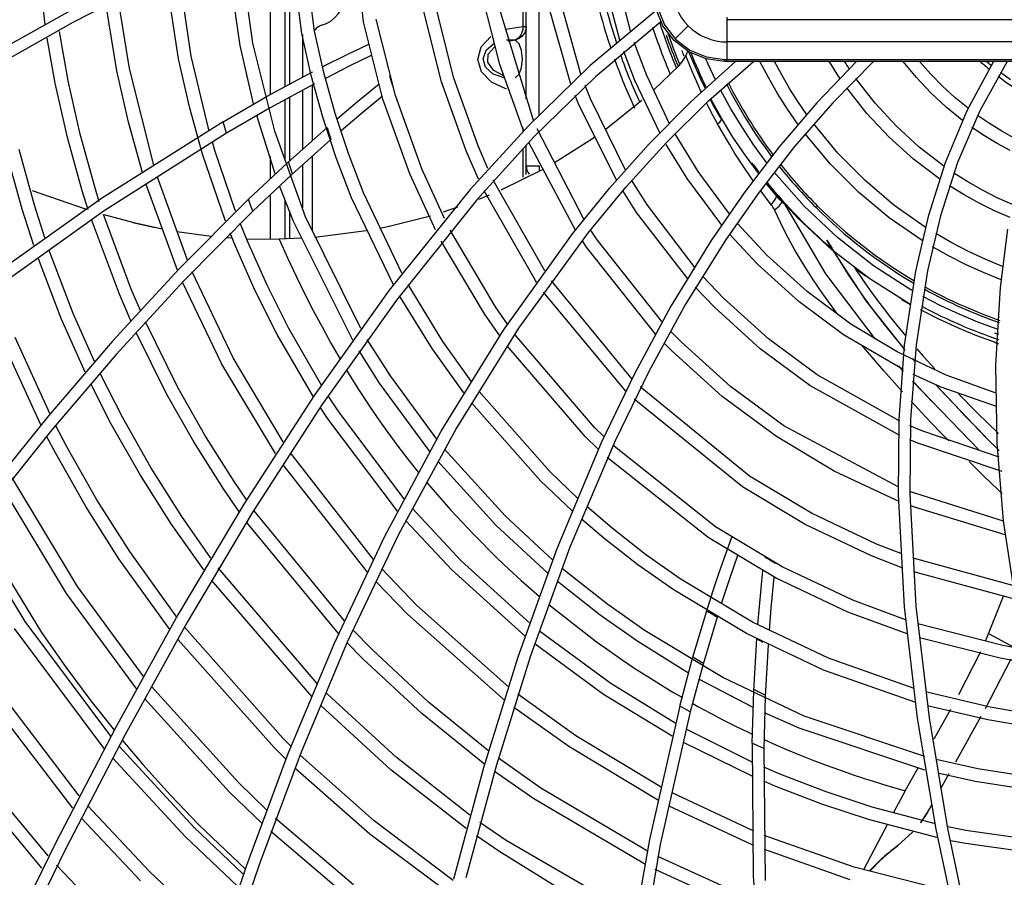
# Model space of a CAD drawing. Units: millimetres. Extents: x -35 to 12084, y -3332 to -654.
# Drawn here: x 1535 to 1611, y -1977 to -1911 of the extents above; entities that cross this region are included whole.
import ezdxf

# ---------------------------------------------------------------- set-up
doc = ezdxf.new("R2010")
doc.units = ezdxf.units.MM
doc.layers.add('1', color=7, linetype='CONTINUOUS', true_color=0xffffff)

msp = doc.modelspace()

# ---------------------------------------------------------------- linework, layer by layer
at = {"layer": '1', "color": 7, "linetype": 'Continuous'}
for p, q in [((1574.237, -1896.624), (1574.237, -1911.095)), ((1574.487, -1916.663), (1574.487, -1896.562)), ((1561.937, -1910.717), (1560.784, -1900.958)), ((1556.237, -1915.53), (1556.237, -1902.753)), ((1558.157, -1911.447), (1557.001, -1902.411)), ((1554.737, -1903.402), (1554.737, -1916.339)), ((1555.885, -1915.725), (1555.885, -1902.913)), ((1557.175, -1911.637), (1556.025, -1902.835)), ((1537.38, -1910.945), (1536.712, -1904.773)), ((1552.415, -1912.565), (1551.314, -1904.852)), ((1553.396, -1912.373), (1552.282, -1904.44)), ((1548.037, -1906.405), (1539.508, -1910.765)), ((1575.488, -1917.927), (1575.488, -1906.238)), ((1547.669, -1913.568), (1546.665, -1907.101)), ((1548.65, -1913.373), (1547.62, -1906.635)), ((1581.715, -1912.153), (1580.378, -1907.059)), ((1582.528, -1911.414), (1581.359, -1906.864)), ((1577.921, -1915.529), (1575.768, -1907.976)), ((1578.7, -1914.751), (1576.749, -1907.781)), ((1575.084, -1918.42), (1572.155, -1908.778)), ((1542.913, -1914.515), (1542.069, -1909.456)), ((1543.893, -1914.32), (1543.007, -1908.921)), ((1572.445, -1914.016), (1571.173, -1908.964)), ((1539.522, -1909.737), (1531.176, -1914.435)), ((1567.94, -1915.353), (1566.554, -1909.836)), ((1568.899, -1915.07), (1567.537, -1909.65)), ((1584.518, -1909.857), (1579.429, -1914.104)), ((1585.028, -1911.03), (1584.479, -1909.706)), ((1584.631, -1909.669), (1585.165, -1910.953)), ((1589.987, -1910.561), (1589.987, -1910.364)), ((1539.508, -1910.765), (1531.166, -1915.485)), ((1563.434, -1916.687), (1561.937, -1910.717)), ((1564.392, -1916.402), (1562.919, -1910.529)), ((1572.875, -1911.301), (1574.237, -1911.095)), ((1574.237, -1911.095), (1574.233, -1911.203)), ((1574.237, -1911.095), (1574.414, -1911.095)), ((1574.414, -1911.095), (1574.487, -1911.095)), ((1574.487, -1911.095), (1574.482, -1911.203)), ((1574.487, -1911.095), (1574.487, -1911.121)), ((1584.862, -1910.727), (1579.824, -1914.96)), ((1585.897, -1912.168), (1585.028, -1911.03)), ((1585.165, -1910.953), (1586.009, -1912.057)), ((1586.981, -1911.036), (1585.985, -1912.033)), ((1656.488, -1910.561), (1589.987, -1910.561)), ((1589.987, -1911.435), (1589.987, -1910.561)), ((1539.137, -1915.266), (1538.469, -1911.468)), ((1557.902, -1914.878), (1557.175, -1911.637)), ((1557.238, -1911.693), (1557.238, -1914.995)), ((1558.874, -1914.641), (1558.157, -1911.447)), ((1570.998, -1912.667), (1571.747, -1911.851)), ((1574.003, -1911.846), (1573.923, -1911.941)), ((1574.104, -1911.886), (1573.938, -1912.002)), ((1574.072, -1911.739), (1574.003, -1911.846)), ((1574.158, -1911.846), (1574.045, -1911.941)), ((1574.133, -1911.616), (1574.072, -1911.739)), ((1574.254, -1911.737), (1574.104, -1911.886)), ((1574.185, -1911.47), (1574.133, -1911.616)), ((1574.257, -1911.739), (1574.158, -1911.846)), ((1574.221, -1911.309), (1574.185, -1911.47)), ((1574.233, -1911.203), (1574.221, -1911.309)), ((1574.393, -1911.521), (1574.254, -1911.737)), ((1574.342, -1911.616), (1574.257, -1911.739)), ((1574.415, -1911.47), (1574.342, -1911.616)), ((1574.464, -1911.309), (1574.415, -1911.47)), ((1574.482, -1911.203), (1574.464, -1911.309)), ((1589.987, -1912.281), (1589.987, -1911.435)), ((1538.156, -1915.462), (1537.538, -1911.989)), ((1553.458, -1917.062), (1552.415, -1912.565)), ((1555.098, -1919.172), (1553.396, -1912.373)), ((1560.662, -1913.237), (1562.332, -1912.438)), ((1571.386, -1912.92), (1571.99, -1912.404)), ((1572.952, -1912.113), (1573.645, -1912.117)), ((1573.646, -1912.133), (1573.09, -1912.234)), ((1573.929, -1912.423), (1573.646, -1912.133)), ((1573.648, -1912.133), (1573.646, -1912.133)), ((1573.647, -1912.133), (1573.646, -1912.133)), ((1573.647, -1912.133), (1573.646, -1912.133)), ((1573.648, -1912.132), (1573.647, -1912.133)), ((1573.649, -1912.132), (1573.647, -1912.133)), ((1573.649, -1912.132), (1573.648, -1912.133)), ((1573.65, -1912.132), (1573.648, -1912.132)), ((1573.795, -1912.076), (1573.649, -1912.132)), ((1573.651, -1912.132), (1573.649, -1912.132)), ((1573.651, -1912.131), (1573.65, -1912.132)), ((1573.657, -1912.129), (1573.651, -1912.131)), ((1573.653, -1912.131), (1573.651, -1912.132)), ((1573.661, -1912.129), (1573.653, -1912.131)), ((1573.663, -1912.126), (1573.657, -1912.129)), ((1573.67, -1912.126), (1573.661, -1912.129)), ((1573.682, -1912.118), (1573.663, -1912.126)), ((1573.697, -1912.118), (1573.67, -1912.126)), ((1573.701, -1912.109), (1573.682, -1912.118)), ((1573.725, -1912.109), (1573.697, -1912.118)), ((1573.771, -1912.068), (1573.701, -1912.109)), ((1573.825, -1912.068), (1573.725, -1912.109)), ((1573.839, -1912.019), (1573.771, -1912.068)), ((1573.938, -1912.002), (1573.795, -1912.076)), ((1573.923, -1912.019), (1573.825, -1912.068)), ((1573.923, -1911.941), (1573.839, -1912.019)), ((1574.045, -1911.941), (1573.923, -1912.019)), ((1574.125, -1912.945), (1573.929, -1912.423)), ((1583.791, -1914.879), (1582.824, -1912.314)), ((1587.035, -1913.038), (1585.897, -1912.168)), ((1586.009, -1912.057), (1587.113, -1912.901)), ((1656.488, -1912.281), (1589.987, -1912.281)), ((1589.987, -1913.623), (1589.987, -1912.281)), ((1550.011, -1919.061), (1548.65, -1913.373)), ((1558.789, -1914.179), (1560.662, -1913.237)), ((1562.537, -1913.336), (1560.881, -1914.132)), ((1570.745, -1913.623), (1570.998, -1912.667)), ((1571.159, -1913.571), (1571.386, -1912.92)), ((1571.535, -1913.235), (1571.493, -1913.85)), ((1572.038, -1912.681), (1571.535, -1913.235)), ((1574.195, -1913.595), (1574.125, -1912.945)), ((1582.868, -1915.262), (1582.011, -1913.021)), ((1586.569, -1913.741), (1586.801, -1913.339)), ((1586.801, -1913.339), (1586.88, -1913.157)), ((1587.053, -1913.971), (1586.801, -1913.339)), ((1586.88, -1913.157), (1586.944, -1912.971)), ((1588.36, -1913.588), (1587.035, -1913.038)), ((1587.331, -1913.752), (1587.039, -1913.044)), ((1587.113, -1912.901), (1588.399, -1913.435)), ((1548.504, -1917.281), (1547.669, -1913.568)), ((1560.881, -1914.132), (1558.991, -1915.087)), ((1571.028, -1914.575), (1570.745, -1913.623)), ((1571.356, -1914.226), (1571.159, -1913.571)), ((1571.493, -1913.85), (1571.921, -1914.422)), ((1574.2, -1918.899), (1572.445, -1914.016)), ((1574.125, -1914.245), (1574.195, -1913.595)), ((1579.429, -1914.104), (1574.655, -1918.739)), ((1586.282, -1914.089), (1584.341, -1915.979)), ((1586.283, -1914.09), (1586.569, -1913.741)), ((1587.311, -1914.6), (1587.053, -1913.971)), ((1587.202, -1916.869), (1590.622, -1913.78)), ((1587.637, -1914.455), (1587.331, -1913.752)), ((1588.52, -1913.98), (1588.348, -1913.588)), ((1589.788, -1913.78), (1588.36, -1913.588)), ((1588.399, -1913.435), (1589.784, -1913.623)), ((1588.696, -1914.369), (1588.52, -1913.98)), ((1588.557, -1916.826), (1592.024, -1913.78)), ((1589.785, -1913.737), (1589.784, -1913.623)), ((1589.784, -1913.623), (1589.886, -1913.623)), ((1589.788, -1913.78), (1589.785, -1913.737)), ((1589.887, -1913.78), (1589.788, -1913.78)), ((1589.886, -1913.623), (1589.987, -1913.623)), ((1589.987, -1913.78), (1589.887, -1913.78)), ((1589.987, -1913.623), (1656.488, -1913.623)), ((1589.987, -1913.737), (1589.987, -1913.623)), ((1589.987, -1913.78), (1589.987, -1913.737)), ((1656.488, -1913.78), (1589.987, -1913.78)), ((1593.168, -1915.032), (1592.514, -1913.78)), ((1594.198, -1914.828), (1593.635, -1913.78)), ((1599.972, -1913.78), (1596.897, -1916.983)), ((1598.067, -1914.106), (1597.868, -1913.78)), ((1598.271, -1914.43), (1598.067, -1914.106)), ((1601.265, -1913.78), (1598.133, -1916.966)), ((1599.132, -1913.921), (1599.043, -1913.78)), ((1599.223, -1914.062), (1599.132, -1913.921)), ((1599.314, -1914.202), (1599.223, -1914.062)), ((1604.582, -1915.021), (1603.554, -1913.78)), ((1605.689, -1914.755), (1604.835, -1913.78)), ((1610.536, -1913.78), (1608.474, -1917.594)), ((1611.595, -1913.78), (1609.477, -1917.589)), ((1610.08, -1913.857), (1609.991, -1913.78)), ((1610.17, -1913.933), (1610.08, -1913.857)), ((1610.26, -1914.01), (1610.17, -1913.933)), ((1610.351, -1914.085), (1610.26, -1914.01)), ((1543.8, -1918.462), (1542.913, -1914.515)), ((1545.754, -1921.792), (1543.893, -1914.32)), ((1554.504, -1916.472), (1557.937, -1914.617)), ((1558.789, -1918.084), (1557.902, -1914.878)), ((1557.987, -1914.634), (1557.987, -1914.592)), ((1559.747, -1917.798), (1558.874, -1914.641)), ((1563.946, -1914.864), (1564.078, -1915.333)), ((1571.803, -1915.379), (1571.028, -1914.575)), ((1571.936, -1914.755), (1571.356, -1914.226)), ((1571.921, -1914.422), (1572.745, -1914.855)), ((1572.784, -1915.053), (1571.936, -1914.755)), ((1573.646, -1915.057), (1573.929, -1914.766)), ((1573.929, -1914.766), (1574.125, -1914.245)), ((1585.54, -1918.583), (1583.791, -1914.879)), ((1587.62, -1915.313), (1587.311, -1914.6)), ((1587.957, -1915.152), (1587.637, -1914.455)), ((1588.876, -1914.757), (1588.696, -1914.369)), ((1589.061, -1915.143), (1588.876, -1914.757)), ((1594.802, -1915.859), (1594.198, -1914.828)), ((1598.478, -1914.751), (1598.271, -1914.43)), ((1598.689, -1915.069), (1598.478, -1914.751)), ((1599.406, -1914.341), (1599.314, -1914.202)), ((1606.596, -1915.684), (1605.689, -1914.755)), ((1611.838, -1915.205), (1611.063, -1914.648)), ((1539.096, -1919.642), (1538.156, -1915.462)), ((1540.066, -1919.399), (1539.137, -1915.266)), ((1558.161, -1915.516), (1554.744, -1917.37)), ((1557.987, -1919.878), (1557.987, -1915.61)), ((1561.469, -1916.875), (1563.142, -1915.51)), ((1564.078, -1915.333), (1564.213, -1915.802)), ((1569.847, -1920.673), (1567.94, -1915.353)), ((1570.773, -1920.295), (1568.899, -1915.07)), ((1572.954, -1915.912), (1571.803, -1915.379)), ((1579.824, -1914.96), (1575.105, -1919.568)), ((1579.45, -1916.679), (1579.036, -1915.646)), ((1584.816, -1919.348), (1582.868, -1915.262)), ((1587.942, -1916.019), (1587.62, -1915.313)), ((1588.291, -1915.844), (1587.957, -1915.152)), ((1593.877, -1916.263), (1593.168, -1915.032)), ((1601.396, -1916.993), (1599.924, -1915.096)), ((1605.688, -1916.194), (1604.582, -1915.021)), ((1607.556, -1916.566), (1606.596, -1915.684)), ((1557.238, -1916.006), (1557.238, -1920.54)), ((1566.423, -1922.075), (1564.392, -1916.402)), ((1578.526, -1917.061), (1578.266, -1916.422)), ((1588.005, -1916.154), (1587.942, -1916.019)), ((1590.274, -1917.435), (1589.48, -1915.977)), ((1594.638, -1917.466), (1593.877, -1916.263)), ((1595.444, -1916.871), (1594.802, -1915.859)), ((1600.766, -1917.796), (1599.214, -1915.822)), ((1606.874, -1917.298), (1605.688, -1916.194)), ((1551.101, -1918.43), (1554.504, -1916.472)), ((1555.885, -1921.432), (1555.885, -1916.748)), ((1556.237, -1921.436), (1556.237, -1916.553)), ((1559.925, -1918.179), (1561.469, -1916.875)), ((1563.406, -1916.454), (1561.75, -1917.813)), ((1565.498, -1922.455), (1563.434, -1916.687)), ((1581.479, -1922.998), (1578.526, -1917.061)), ((1582.147, -1922.158), (1579.45, -1916.679)), ((1583.413, -1916.803), (1580.658, -1918.997)), ((1583.975, -1920.135), (1587.202, -1916.869)), ((1585.278, -1920.068), (1588.557, -1916.826)), ((1588.578, -1917.326), (1588.403, -1916.979)), ((1588.675, -1916.721), (1588.837, -1917.025)), ((1589.543, -1918.169), (1588.717, -1916.677)), ((1588.837, -1917.025), (1589.193, -1917.664)), ((1596.897, -1916.983), (1594.007, -1920.365)), ((1598.133, -1916.966), (1595.185, -1920.343)), ((1596.119, -1917.855), (1595.444, -1916.871)), ((1603.018, -1918.757), (1601.396, -1916.993)), ((1608.568, -1917.398), (1607.556, -1916.566)), ((1549.518, -1920.938), (1548.504, -1917.281)), ((1554.744, -1917.37), (1551.355, -1919.325)), ((1555.116, -1922.449), (1553.703, -1917.962)), ((1560.769, -1920.89), (1559.747, -1917.798)), ((1561.75, -1917.813), (1560.204, -1919.125)), ((1588.913, -1917.968), (1588.578, -1917.326)), ((1589.193, -1917.664), (1589.555, -1918.298)), ((1591.136, -1918.864), (1590.274, -1917.435)), ((1595.446, -1918.632), (1594.638, -1917.466)), ((1602.477, -1919.629), (1600.766, -1917.796)), ((1608.474, -1917.594), (1606.802, -1921.596)), ((1608.134, -1918.326), (1606.874, -1917.298)), ((1609.477, -1917.589), (1607.768, -1921.577)), ((1610.222, -1918.575), (1609.303, -1917.947)), ((1551.101, -1918.43), (1541.723, -1924.364)), ((1544.878, -1922.349), (1543.8, -1918.462)), ((1551.227, -1918.878), (1551.101, -1918.43)), ((1559.826, -1921.224), (1558.789, -1918.084)), ((1589.254, -1918.607), (1588.913, -1917.968)), ((1589.254, -1918.607), (1589.416, -1918.455)), ((1589.701, -1919.395), (1589.254, -1918.607)), ((1589.416, -1918.455), (1589.555, -1918.298)), ((1590.438, -1919.629), (1589.543, -1918.169)), ((1598.536, -1920.862), (1596.664, -1918.599)), ((1611.165, -1919.157), (1610.222, -1918.575)), ((1541.194, -1923.468), (1540.066, -1919.399)), ((1551.355, -1919.325), (1541.924, -1925.313)), ((1551.355, -1919.325), (1551.227, -1918.878)), ((1557.451, -1925.763), (1555.098, -1919.172)), ((1556.06, -1921.594), (1559.122, -1918.867)), ((1559.122, -1918.867), (1559.204, -1919.128)), ((1559.204, -1919.128), (1559.286, -1919.388)), ((1559.286, -1919.388), (1559.353, -1919.595)), ((1574.655, -1918.739), (1570.173, -1923.66)), ((1574.3, -1919.139), (1574.2, -1918.899)), ((1574.237, -1918.878), (1574.237, -1919.231)), ((1578.942, -1925.957), (1575.325, -1918.994)), ((1587.743, -1922.267), (1585.995, -1919.416)), ((1590.157, -1920.175), (1589.701, -1919.395)), ((1592.058, -1920.252), (1591.136, -1918.864)), ((1597.96, -1921.715), (1595.997, -1919.373)), ((1604.794, -1920.387), (1603.018, -1918.757)), ((1609.832, -1919.513), (1608.876, -1918.871)), ((1612.134, -1919.694), (1611.165, -1919.157)), ((1540.237, -1923.759), (1539.096, -1919.642)), ((1550.475, -1920.647), (1550.278, -1919.989)), ((1559.42, -1919.801), (1556.381, -1922.521)), ((1559.353, -1919.595), (1559.42, -1919.801)), ((1575.105, -1919.568), (1570.667, -1924.466)), ((1574.487, -1921.845), (1574.487, -1920.241)), ((1578.285, -1926.794), (1574.682, -1920.023)), ((1579.591, -1919.755), (1576.674, -1921.597)), ((1579.739, -1919.652), (1579.591, -1919.755)), ((1580.934, -1923.543), (1583.975, -1920.135)), ((1582.193, -1923.458), (1585.278, -1920.068)), ((1586.912, -1922.823), (1585.28, -1920.183)), ((1590.591, -1920.883), (1590.157, -1920.175)), ((1591.394, -1921.046), (1590.438, -1919.629)), ((1604.351, -1921.321), (1602.477, -1919.629)), ((1610.814, -1920.109), (1609.832, -1919.513)), ((1611.822, -1920.659), (1610.814, -1920.109)), ((1535.597, -1925.17), (1534.392, -1920.823)), ((1536.554, -1924.879), (1535.362, -1920.579)), ((1551.295, -1926.116), (1549.518, -1920.938)), ((1552.07, -1925.341), (1550.475, -1920.647)), ((1561.937, -1923.918), (1560.769, -1920.89)), ((1570.808, -1922.86), (1569.847, -1920.673)), ((1571.529, -1922.034), (1570.773, -1920.295)), ((1574.237, -1920.503), (1574.237, -1922.722)), ((1591.04, -1921.581), (1590.591, -1920.883)), ((1594.007, -1920.365), (1591.29, -1923.918)), ((1593.035, -1921.591), (1592.058, -1920.252)), ((1595.185, -1920.343), (1592.444, -1923.863)), ((1600.601, -1922.952), (1598.536, -1920.862)), ((1606.705, -1921.867), (1604.794, -1920.387)), ((1553.052, -1924.416), (1556.06, -1921.594)), ((1554.737, -1921.125), (1554.737, -1922.83)), ((1556.445, -1922.462), (1556.146, -1921.516)), ((1557.238, -1921.75), (1557.238, -1925.086)), ((1557.987, -1926.868), (1557.987, -1921.083)), ((1561.012, -1924.298), (1559.826, -1921.224)), ((1591.995, -1922.982), (1591.04, -1921.581)), ((1592.405, -1922.412), (1591.394, -1921.046)), ((1600.126, -1923.875), (1597.96, -1921.715)), ((1606.365, -1922.85), (1604.351, -1921.321)), ((1606.802, -1921.596), (1605.49, -1925.745)), ((1607.768, -1921.577), (1606.436, -1925.696)), ((1544.885, -1922.372), (1544.878, -1922.349)), ((1556.381, -1922.521), (1553.395, -1925.335)), ((1567.483, -1926.773), (1565.498, -1922.455)), ((1568.17, -1925.911), (1566.423, -1922.075)), ((1575.718, -1922.134), (1572.53, -1923.709)), ((1574.487, -1921.845), (1574.78, -1921.845)), ((1574.487, -1922.02), (1574.487, -1921.845)), ((1574.487, -1922.51), (1574.487, -1922.02)), ((1574.78, -1921.845), (1575.488, -1921.845)), ((1575.488, -1921.845), (1575.488, -1922.061)), ((1575.488, -1922.061), (1575.488, -1922.267)), ((1590.147, -1925.517), (1587.743, -1922.267)), ((1595.927, -1924.953), (1593.608, -1922.322)), ((1608.563, -1923.078), (1607.473, -1922.393)), ((1547.579, -1929.889), (1545.166, -1923.277)), ((1548.343, -1929.118), (1546.036, -1922.71)), ((1575.91, -1929.936), (1571.948, -1922.935)), ((1583.837, -1924.88), (1582.623, -1922.967)), ((1589.586, -1926.41), (1586.912, -1922.823)), ((1595.404, -1925.849), (1592.983, -1923.14)), ((1593, -1923.233), (1593.814, -1924.198)), ((1602.858, -1924.865), (1600.601, -1922.952)), ((1609.68, -1923.712), (1608.563, -1923.078)), ((1536.368, -1923.732), (1540.535, -1925.182)), ((1540.698, -1925.228), (1540.237, -1923.759)), ((1541.549, -1924.609), (1541.194, -1923.468)), ((1556.527, -1926.143), (1555.449, -1923.379)), ((1564.894, -1930.129), (1561.937, -1923.918)), ((1570.173, -1923.66), (1563.915, -1931.431)), ((1575.204, -1930.681), (1571.232, -1923.753)), ((1578.059, -1927.081), (1580.934, -1923.543)), ((1579.281, -1926.981), (1582.193, -1923.458)), ((1583.005, -1925.436), (1581.959, -1923.8)), ((1591.29, -1923.918), (1588.751, -1927.608)), ((1592.444, -1923.863), (1589.899, -1927.502)), ((1593.391, -1924.835), (1592.573, -1923.77)), ((1602.493, -1925.845), (1600.126, -1923.875)), ((1608.265, -1924.063), (1607.14, -1923.37)), ((1610.826, -1924.296), (1609.68, -1923.712)), ((1541.723, -1924.364), (1532.678, -1930.783)), ((1553.052, -1924.416), (1547.703, -1929.783)), ((1553.223, -1924.876), (1553.052, -1924.416)), ((1554.737, -1924.07), (1554.737, -1927.469)), ((1555.885, -1927.457), (1555.885, -1924.479)), ((1564.241, -1931.018), (1561.012, -1924.298)), ((1570.667, -1924.466), (1564.468, -1932.191)), ((1571.623, -1924.1), (1570.812, -1924.429)), ((1593.391, -1924.835), (1593.636, -1924.519)), ((1593.636, -1924.519), (1593.814, -1924.198)), ((1593.814, -1924.198), (1593.883, -1924.276)), ((1593.883, -1924.276), (1593.952, -1924.352)), ((1593.952, -1924.352), (1594.015, -1924.42)), ((1593.997, -1924.935), (1594.242, -1924.645)), ((1594.015, -1924.42), (1594.077, -1924.484)), ((1594.077, -1924.484), (1594.161, -1924.567)), ((1594.161, -1924.567), (1594.242, -1924.645)), ((1594.242, -1924.645), (1594.306, -1924.698)), ((1594.306, -1924.698), (1594.368, -1924.749)), ((1594.368, -1924.749), (1594.407, -1924.781)), ((1597.6, -1930.167), (1594.392, -1924.691)), ((1594.407, -1924.781), (1594.443, -1924.81)), ((1609.417, -1924.705), (1608.265, -1924.063)), ((1610.599, -1925.296), (1609.417, -1924.705)), ((1612, -1924.83), (1610.826, -1924.296)), ((1541.924, -1925.313), (1532.832, -1931.792)), ((1536.498, -1927.973), (1535.597, -1925.17)), ((1537.357, -1927.391), (1536.554, -1924.879)), ((1553.395, -1925.335), (1548.021, -1930.755)), ((1553.395, -1925.335), (1553.223, -1924.876)), ((1556.237, -1927.435), (1556.237, -1925.307)), ((1569.18, -1925.037), (1568.079, -1925.406)), ((1586.953, -1930.562), (1583.005, -1925.436)), ((1587.532, -1929.705), (1583.837, -1924.88)), ((1593.458, -1924.928), (1593.391, -1924.835)), ((1593.522, -1925.023), (1593.458, -1924.928)), ((1593.578, -1925.124), (1593.522, -1925.023)), ((1593.63, -1925.228), (1593.578, -1925.124)), ((1593.63, -1925.228), (1593.997, -1924.935)), ((1594.095, -1926.2), (1593.63, -1925.228)), ((1594.443, -1924.81), (1594.502, -1924.856)), ((1598.49, -1927.367), (1595.927, -1924.953)), ((1596.842, -1925.056), (1596.962, -1924.935)), ((1605.273, -1926.568), (1602.858, -1924.865)), ((1611.809, -1925.834), (1610.599, -1925.296)), ((1543.099, -1931.746), (1540.942, -1925.971)), ((1544.022, -1931.363), (1541.869, -1925.591)), ((1541.895, -1925.589), (1544.111, -1926.185)), ((1544.111, -1926.185), (1546.405, -1926.695)), ((1544.146, -1926.195), (1545.851, -1926.581)), ((1552.983, -1927.649), (1552.425, -1926.264)), ((1561.098, -1935.293), (1556.527, -1926.143)), ((1561.73, -1934.395), (1557.451, -1925.763)), ((1567.097, -1925.708), (1563.802, -1926.541)), ((1593.041, -1928.72), (1590.778, -1926.273)), ((1594.576, -1927.159), (1594.095, -1926.2)), ((1598.08, -1928.33), (1595.404, -1925.849)), ((1605.022, -1927.593), (1602.493, -1925.845)), ((1605.49, -1925.745), (1604.511, -1929.969)), ((1606.436, -1925.696), (1605.436, -1929.932)), ((1547.54, -1926.9), (1550.186, -1927.259)), ((1552.059, -1928.032), (1551.657, -1927.041)), ((1562.135, -1926.861), (1558.173, -1927.357)), ((1563.802, -1926.541), (1563.177, -1926.669)), ((1572.113, -1932.714), (1568.62, -1926.799)), ((1572.737, -1934.502), (1578.059, -1927.081)), ((1573.905, -1934.372), (1579.281, -1926.981)), ((1579.968, -1927.549), (1579.457, -1926.772)), ((1607.321, -1927.78), (1606.076, -1927.067)), ((1611.062, -1931.215), (1611.653, -1926.726)), ((1551.372, -1927.367), (1551.817, -1927.399)), ((1552.906, -1927.457), (1555.431, -1927.488)), ((1554.489, -1931.046), (1552.983, -1927.649)), ((1557.12, -1927.428), (1555.431, -1927.488)), ((1555.431, -1927.488), (1556.078, -1928.926)), ((1571.278, -1933.264), (1567.937, -1927.65)), ((1579.132, -1928.098), (1578.821, -1927.629)), ((1584.943, -1933.856), (1579.968, -1927.549)), ((1588.751, -1927.608), (1585.648, -1932.672)), ((1589.899, -1927.502), (1586.778, -1932.518)), ((1592.334, -1929.427), (1590.193, -1927.127)), ((1595.195, -1928.293), (1594.576, -1927.159)), ((1597.679, -1927.571), (1598.091, -1928.212)), ((1597.867, -1927.903), (1597.679, -1927.572)), ((1601.279, -1929.542), (1598.49, -1927.367)), ((1608.597, -1928.439), (1607.321, -1927.78)), ((1539.542, -1933.22), (1537.693, -1928.372)), ((1553.585, -1931.473), (1552.059, -1928.032)), ((1584.492, -1934.84), (1579.132, -1928.098)), ((1595.85, -1929.397), (1595.195, -1928.293)), ((1598.058, -1928.233), (1597.867, -1927.903)), ((1598.058, -1928.233), (1598.06, -1928.234)), ((1598.06, -1928.234), (1598.062, -1928.236)), ((1598.062, -1928.236), (1598.065, -1928.237)), ((1598.065, -1928.237), (1598.067, -1928.239)), ((1598.067, -1928.238), (1600.693, -1932.24)), ((1600.986, -1930.559), (1598.08, -1928.33)), ((1599.313, -1930.19), (1598.161, -1928.319)), ((1607.108, -1928.801), (1605.831, -1928.085)), ((1609.904, -1929.044), (1608.597, -1928.439)), ((1538.618, -1933.603), (1536.853, -1928.998)), ((1556.078, -1928.926), (1556.738, -1930.336)), ((1596.154, -1931.54), (1593.041, -1928.72)), ((1608.416, -1929.462), (1607.108, -1928.801)), ((1611.24, -1929.593), (1609.904, -1929.044)), ((1547.703, -1929.783), (1542.564, -1935.365)), ((1547.588, -1929.911), (1547.579, -1929.889)), ((1551.886, -1936.659), (1548.719, -1930.023)), ((1595.519, -1932.313), (1592.334, -1929.427)), ((1596.594, -1930.57), (1595.85, -1929.397)), ((1599.835, -1929.728), (1600.653, -1930.327)), ((1599.836, -1929.727), (1600.42, -1930.595)), ((1604.243, -1931.442), (1601.279, -1929.542)), ((1604.511, -1929.969), (1603.655, -1935.659)), ((1605.436, -1929.932), (1604.559, -1935.654)), ((1609.754, -1930.068), (1608.416, -1929.462)), ((1611.123, -1930.619), (1609.754, -1930.068)), ((1548.021, -1930.755), (1542.858, -1936.391)), ((1551.005, -1937.13), (1547.967, -1930.81)), ((1556.738, -1930.336), (1557.39, -1931.674)), ((1575.287, -1930.803), (1575.204, -1930.681)), ((1582.668, -1938.283), (1576.435, -1930.713)), ((1589.718, -1932.043), (1588.117, -1930.363)), ((1597.367, -1931.709), (1596.594, -1930.57)), ((1601.417, -1935.17), (1597.6, -1930.167)), ((1600.553, -1932.001), (1599.313, -1930.19)), ((1600.42, -1930.595), (1601.016, -1931.453)), ((1604.073, -1932.496), (1600.986, -1930.559)), ((1544.719, -1932.996), (1544.022, -1931.363)), ((1555.282, -1934.845), (1553.585, -1931.473)), ((1556.164, -1934.373), (1554.489, -1931.046)), ((1563.915, -1931.431), (1558.12, -1939.559)), ((1568.061, -1935.38), (1565.369, -1930.989)), ((1582.183, -1939.216), (1575.823, -1931.586)), ((1589.01, -1932.751), (1587.526, -1931.198)), ((1599.529, -1934.043), (1596.154, -1931.54)), ((1601.016, -1931.453), (1601.51, -1932.133)), ((1610.716, -1937.218), (1611.062, -1931.215)), ((1543.982, -1933.802), (1543.099, -1931.746)), ((1557.39, -1931.674), (1558.054, -1932.984)), ((1564.468, -1932.191), (1558.727, -1940.268)), ((1567.226, -1935.929), (1564.719, -1931.871)), ((1593.172, -1935.173), (1589.718, -1932.043)), ((1598.974, -1934.875), (1595.519, -1932.313)), ((1597.903, -1932.459), (1597.367, -1931.709)), ((1601.342, -1933.062), (1600.553, -1932.001)), ((1600.693, -1932.24), (1603.646, -1935.967)), ((1601.51, -1932.133), (1602.016, -1932.801)), ((1603.434, -1932.138), (1604.101, -1932.524)), ((1606.466, -1932.628), (1605.077, -1931.91)), ((1558.054, -1932.984), (1558.732, -1934.266)), ((1573.03, -1934.047), (1572.113, -1932.714)), ((1585.648, -1932.672), (1582.836, -1937.875)), ((1586.778, -1932.518), (1583.935, -1937.704)), ((1592.538, -1935.946), (1589.01, -1932.751)), ((1598.449, -1933.195), (1597.903, -1932.459)), ((1602.143, -1934.104), (1601.342, -1933.062)), ((1602.016, -1932.801), (1602.514, -1933.438)), ((1606.33, -1933.674), (1604.913, -1932.957)), ((1607.885, -1933.29), (1606.466, -1932.628)), ((1540.463, -1937.759), (1538.618, -1933.603)), ((1541.182, -1936.938), (1539.542, -1933.22)), ((1547.609, -1938.945), (1545.111, -1933.877)), ((1572.452, -1934.96), (1571.278, -1933.264)), ((1598.502, -1933.265), (1598.449, -1933.195)), ((1602.514, -1933.438), (1603.017, -1934.069)), ((1607.778, -1934.335), (1606.33, -1933.674)), ((1609.336, -1933.896), (1607.885, -1933.29)), ((1610.819, -1934.443), (1609.336, -1933.896)), ((1558.725, -1938.801), (1556.164, -1934.373)), ((1558.732, -1934.266), (1559.421, -1935.52)), ((1567.929, -1942.313), (1572.737, -1934.502)), ((1569.052, -1942.166), (1573.905, -1934.372)), ((1586.439, -1935.412), (1585.626, -1934.582)), ((1603.109, -1936.189), (1599.529, -1934.043)), ((1602.886, -1935.024), (1602.143, -1934.104)), ((1603.017, -1934.069), (1603.78, -1934.98)), ((1609.259, -1934.939), (1607.778, -1934.335)), ((1537.751, -1940.988), (1535.062, -1935.077)), ((1542.564, -1935.365), (1537.628, -1941.115)), ((1546.727, -1939.416), (1544.383, -1934.69)), ((1558.108, -1939.698), (1555.282, -1934.845)), ((1564.011, -1938.048), (1562.228, -1935.236)), ((1570.247, -1938.459), (1568.061, -1935.38)), ((1579.744, -1942.011), (1573.601, -1934.842)), ((1590.247, -1938.853), (1586.439, -1935.412)), ((1596.92, -1937.952), (1593.172, -1935.173)), ((1603.578, -1937.558), (1598.974, -1934.875)), ((1603.638, -1935.928), (1602.886, -1935.024)), ((1610.77, -1935.483), (1609.259, -1934.939)), ((1537.049, -1941.821), (1534.138, -1935.46)), ((1559.421, -1935.52), (1560.123, -1936.745)), ((1563.177, -1938.599), (1561.586, -1936.107)), ((1569.676, -1939.361), (1567.226, -1935.929)), ((1579.034, -1942.714), (1573.006, -1935.719)), ((1585.725, -1936.112), (1585.157, -1935.537)), ((1589.605, -1939.619), (1585.725, -1936.112)), ((1596.364, -1938.784), (1592.538, -1935.946)), ((1602.08, -1937.661), (1600.384, -1935.662)), ((1606.888, -1937.976), (1603.109, -1936.189)), ((1603.655, -1935.659), (1603.233, -1941.407)), ((1603.646, -1935.967), (1603.723, -1936.058)), ((1604.559, -1935.654), (1604.133, -1941.393)), ((1604.615, -1935.947), (1605.114, -1936.508)), ((1610.647, -1935.462), (1610.931, -1935.558)), ((1542.858, -1936.391), (1537.901, -1942.197)), ((1555.747, -1943.137), (1551.886, -1936.659)), ((1604.496, -1936.922), (1604.3, -1936.697)), ((1605.114, -1936.508), (1606.021, -1937.503)), ((1555.141, -1944.032), (1551.005, -1937.13)), ((1560.597, -1937.544), (1560.835, -1937.936)), ((1583.935, -1937.704), (1581.34, -1943.039)), ((1603.516, -1939.267), (1602.08, -1937.661)), ((1603.603, -1937.691), (1603.226, -1937.267)), ((1610.818, -1943.221), (1610.716, -1937.218)), ((1543.331, -1941.231), (1541.615, -1937.851)), ((1560.835, -1937.936), (1561.559, -1939.097)), ((1567.581, -1942.934), (1564.011, -1938.048)), ((1582.836, -1937.875), (1580.277, -1943.198)), ((1603.317, -1941.541), (1596.92, -1937.952)), ((1609.429, -1943.778), (1604.292, -1938.455)), ((1606.505, -1938.9), (1604.326, -1937.926)), ((1610.674, -1939.339), (1606.888, -1937.976)), ((1542.449, -1941.702), (1540.89, -1938.648)), ((1549.692, -1942.621), (1547.609, -1938.945)), ((1561.559, -1939.097), (1562.294, -1940.228)), ((1567.05, -1943.869), (1563.177, -1938.599)), ((1591.721, -1945.784), (1583.265, -1938.883)), ((1594.359, -1941.894), (1590.247, -1938.853)), ((1603.297, -1942.632), (1596.364, -1938.784)), ((1604.443, -1938.573), (1605.761, -1939.99)), ((1606.072, -1938.713), (1609.949, -1942.782)), ((1606.74, -1939.419), (1606.104, -1938.729)), ((1610.767, -1940.412), (1606.505, -1938.9)), ((1548.834, -1943.135), (1546.727, -1939.416)), ((1558.12, -1939.559), (1552.706, -1947.926)), ((1560.021, -1940.807), (1559.211, -1939.569)), ((1576.301, -1945.427), (1570.845, -1939.241)), ((1591.16, -1946.612), (1582.818, -1939.847)), ((1593.797, -1942.721), (1589.605, -1939.619)), ((1604.734, -1940.594), (1604.172, -1939.989)), ((1607.539, -1940.274), (1606.74, -1939.419)), ((1607.835, -1939.418), (1609.283, -1940.889)), ((1558.727, -1940.268), (1553.352, -1948.594)), ((1559.19, -1941.362), (1558.596, -1940.461)), ((1562.294, -1940.228), (1563.042, -1941.33)), ((1575.592, -1946.131), (1570.283, -1940.146)), ((1605.296, -1941.195), (1604.734, -1940.594)), ((1608.335, -1941.113), (1607.539, -1940.274)), ((1537.628, -1941.115), (1532.875, -1947.013)), ((1545.532, -1945.115), (1543.331, -1941.231)), ((1564.568, -1948.476), (1559.19, -1941.362)), ((1565.065, -1947.516), (1560.021, -1940.807)), ((1563.042, -1941.33), (1563.802, -1942.404)), ((1603.233, -1941.407), (1603.177, -1947.189)), ((1604.133, -1941.393), (1604.077, -1947.146)), ((1605.858, -1941.789), (1605.296, -1941.195)), ((1609.143, -1941.951), (1608.335, -1941.113)), ((1609.283, -1940.889), (1610.911, -1942.486)), ((1537.901, -1942.197), (1533.128, -1948.151)), ((1539.054, -1943.517), (1538.183, -1941.848)), ((1544.674, -1945.629), (1542.449, -1941.702)), ((1564.665, -1950.261), (1569.052, -1942.166)), ((1580.448, -1942.703), (1579.744, -1942.011)), ((1603.234, -1946.636), (1594.359, -1941.894)), ((1605.088, -1942.318), (1604.07, -1941.882)), ((1606.421, -1942.375), (1605.858, -1941.789)), ((1609.948, -1942.78), (1609.143, -1941.951)), ((1538.172, -1943.988), (1537.49, -1942.689)), ((1551.958, -1946.199), (1549.692, -1942.621)), ((1563.584, -1950.406), (1567.929, -1942.313)), ((1563.802, -1942.404), (1564.576, -1943.452)), ((1580.032, -1943.69), (1579.034, -1942.714)), ((1598.251, -1945.384), (1593.797, -1942.721)), ((1604.706, -1943.241), (1604.084, -1942.979)), ((1610.969, -1944.314), (1605.088, -1942.318)), ((1607.088, -1943.062), (1606.421, -1942.375)), ((1609.944, -1942.784), (1610.976, -1943.8)), ((1541.372, -1947.609), (1539.054, -1943.517)), ((1551.127, -1946.755), (1548.834, -1943.135)), ((1564.576, -1943.452), (1565.363, -1944.478)), ((1572.862, -1948.846), (1568.192, -1943.69)), ((1580.277, -1943.198), (1576.841, -1951.379)), ((1581.34, -1943.039), (1577.858, -1951.259)), ((1589.088, -1949.677), (1581.17, -1943.39)), ((1611.194, -1945.407), (1604.706, -1943.241)), ((1611.31, -1949.225), (1610.818, -1943.221)), ((1540.515, -1948.123), (1538.172, -1943.988)), ((1562.709, -1952.207), (1556.306, -1943.972)), ((1565.363, -1944.478), (1566.151, -1945.465)), ((1588.528, -1950.506), (1580.724, -1944.343)), ((1547.927, -1948.895), (1545.532, -1945.115)), ((1562.238, -1953.181), (1555.725, -1944.894)), ((1572.153, -1949.552), (1567.669, -1944.627)), ((1608.673, -1944.66), (1608.649, -1944.636)), ((1609.796, -1945.769), (1608.673, -1944.66)), ((1539.863, -1954.287), (1534.827, -1945.898)), ((1547.095, -1949.451), (1544.674, -1945.629)), ((1578.472, -1947.503), (1576.301, -1945.427)), ((1596.482, -1948.634), (1591.721, -1945.784)), ((1602.976, -1947.612), (1598.251, -1945.384)), ((1610.919, -1946.855), (1609.796, -1945.769)), ((1539.032, -1954.842), (1534.154, -1946.756)), ((1552.36, -1948.55), (1551.127, -1946.755)), ((1552.93, -1947.621), (1551.958, -1946.199)), ((1566.766, -1946.211), (1568.667, -1948.394)), ((1578.059, -1948.479), (1575.592, -1946.131)), ((1596.005, -1949.513), (1591.16, -1946.612)), ((1603.177, -1947.189), (1603.647, -1955.846)), ((1611.311, -1949.256), (1604.06, -1946.972)), ((1604.077, -1947.146), (1604.547, -1955.794)), ((1611.2, -1947.123), (1610.919, -1946.855)), ((1543.064, -1952.147), (1540.515, -1948.123)), ((1543.895, -1951.591), (1541.372, -1947.609)), ((1552.706, -1947.926), (1547.613, -1956.482)), ((1569.457, -1952.3), (1565.697, -1948.257)), ((1581.116, -1949.794), (1579.158, -1948.122)), ((1603.288, -1947.74), (1602.976, -1947.612)), ((1611.432, -1950.31), (1604.117, -1948.068)), ((1550.165, -1952.092), (1547.927, -1948.895)), ((1553.352, -1948.594), (1548.295, -1957.103)), ((1560.46, -1956.944), (1553.509, -1948.44)), ((1568.667, -1948.394), (1570.416, -1950.264)), ((1576.527, -1952.265), (1572.862, -1948.846)), ((1580.477, -1950.564), (1578.763, -1949.107)), ((1601.52, -1951.014), (1596.482, -1948.634)), ((1532.043, -1949.595), (1537.101, -1957.833)), ((1549.604, -1953.016), (1547.095, -1949.451)), ((1560.012, -1957.928), (1552.94, -1949.361)), ((1568.749, -1953.007), (1565.207, -1949.217)), ((1576.168, -1953.278), (1572.153, -1949.552)), ((1583.697, -1951.811), (1581.116, -1949.794)), ((1594.244, -1952.768), (1589.088, -1949.677)), ((1601.129, -1951.934), (1596.005, -1949.513)), ((1612.662, -1958.139), (1611.31, -1949.225)), ((1535.832, -1956.982), (1531.593, -1950.083)), ((1559.664, -1958.708), (1563.584, -1950.406)), ((1560.711, -1958.568), (1564.665, -1950.261)), ((1570.416, -1950.264), (1572.228, -1952.075)), ((1583.097, -1952.61), (1580.477, -1950.564)), ((1593.769, -1953.647), (1588.528, -1950.506)), ((1589.854, -1951.852), (1590.345, -1950.494)), ((1576.841, -1951.379), (1573.83, -1959.753)), ((1577.858, -1951.259), (1574.822, -1959.65)), ((1603.475, -1951.781), (1601.52, -1951.014)), ((1546.994, -1957.603), (1543.064, -1952.147)), ((1547.522, -1956.651), (1543.895, -1951.591)), ((1572.228, -1952.075), (1573.154, -1952.957)), ((1586.373, -1953.696), (1583.697, -1951.811)), ((1589.377, -1953.214), (1589.854, -1951.852)), ((1590.797, -1951.889), (1590.164, -1953.693)), ((1592.862, -1952.005), (1593.287, -1952.244)), ((1603.529, -1952.865), (1601.129, -1951.934)), ((1612.021, -1954.211), (1604.333, -1952.091)), ((1558.357, -1961.767), (1550.731, -1952.856)), ((1574.779, -1957.139), (1569.457, -1952.3)), ((1578.02, -1953.528), (1577.258, -1952.892)), ((1585.813, -1954.525), (1583.097, -1952.61)), ((1593.287, -1952.244), (1593.714, -1952.48)), ((1599.685, -1955.341), (1594.244, -1952.768)), ((1566.027, -1955.729), (1563.353, -1952.924)), ((1574.424, -1958.142), (1568.749, -1953.007)), ((1573.154, -1952.957), (1574.093, -1953.821)), ((1580.785, -1955.689), (1578.02, -1953.528)), ((1588.887, -1954.688), (1589.377, -1953.214)), ((1592.358, -1957.229), (1592.745, -1953.055)), ((1593.6, -1953.559), (1593.366, -1955.957)), ((1599.297, -1956.263), (1593.769, -1953.647)), ((1611.98, -1955.223), (1604.388, -1953.169)), ((1544.977, -1961.264), (1539.863, -1954.287)), ((1557.948, -1962.778), (1550.195, -1953.807)), ((1565.319, -1956.436), (1562.883, -1953.892)), ((1574.093, -1953.821), (1575.515, -1955.073)), ((1577.382, -1954.298), (1576.864, -1953.868)), ((1580.185, -1956.489), (1577.382, -1954.298)), ((1591.942, -1957.036), (1586.373, -1953.696)), ((1590.164, -1953.693), (1589.531, -1955.621)), ((1544.445, -1962.198), (1539.032, -1954.842)), ((1591.468, -1957.917), (1585.813, -1954.525)), ((1588.411, -1956.167), (1588.887, -1954.688)), ((1609.912, -1958.518), (1611.305, -1955.03)), ((1573.117, -1962.031), (1566.027, -1955.729)), ((1576.219, -1955.67), (1579.913, -1958.552)), ((1583.659, -1957.715), (1580.785, -1955.689)), ((1603.741, -1956.856), (1599.685, -1955.341)), ((1603.647, -1955.846), (1604.658, -1964.454)), ((1604.547, -1955.794), (1605.561, -1964.411)), ((1547.613, -1956.482), (1542.791, -1965.197)), ((1572.802, -1963.055), (1565.319, -1956.436)), ((1583.099, -1958.544), (1580.185, -1956.489)), ((1587.325, -1959.812), (1588.411, -1956.167)), ((1589.205, -1956.644), (1588.129, -1960.277)), ((1588.411, -1956.167), (1588.585, -1956.273)), ((1588.585, -1956.273), (1588.759, -1956.378)), ((1588.759, -1956.378), (1588.982, -1956.511)), ((1588.982, -1956.511), (1589.205, -1956.644)), ((1593.366, -1955.957), (1593.227, -1957.696)), ((1603.868, -1957.951), (1599.297, -1956.263)), ((1542.441, -1965.826), (1535.832, -1956.982)), ((1548.295, -1957.103), (1543.509, -1965.763)), ((1555.736, -1966.015), (1548.146, -1957.455)), ((1597.804, -1959.811), (1591.942, -1957.036)), ((1611.247, -1958.85), (1604.71, -1957.171)), ((1541.939, -1966.784), (1535, -1957.538)), ((1537.101, -1957.833), (1538.966, -1960.5)), ((1562.597, -1959.158), (1561.115, -1957.639)), ((1581.011, -1961.78), (1575.517, -1957.742)), ((1589.644, -1961.307), (1583.659, -1957.715)), ((1597.417, -1960.734), (1591.468, -1957.917)), ((1612.117, -1959.007), (1610.164, -1957.941)), ((1555.029, -1966.722), (1547.623, -1958.406)), ((1556.126, -1967.18), (1559.664, -1958.708)), ((1557.146, -1967.048), (1560.711, -1958.568)), ((1561.889, -1959.865), (1560.678, -1958.629)), ((1580.456, -1962.611), (1575.175, -1958.749)), ((1579.913, -1958.552), (1580.9, -1959.26)), ((1586.998, -1960.977), (1583.099, -1958.544)), ((1592.045, -1962.339), (1592.275, -1958.338)), ((1592.275, -1958.338), (1592.502, -1958.456)), ((1592.502, -1958.456), (1592.729, -1958.573)), ((1592.729, -1958.573), (1592.731, -1958.574)), ((1593.146, -1958.785), (1592.927, -1962.767)), ((1611.049, -1959.83), (1604.826, -1958.255)), ((1612.896, -1959.154), (1611.247, -1958.85)), ((1540.001, -1970.446), (1531.8, -1959.678)), ((1566.956, -1963.223), (1562.597, -1959.158)), ((1574.822, -1959.65), (1572.165, -1968.155)), ((1580.9, -1959.26), (1581.888, -1959.943)), ((1607.867, -1962.611), (1609.552, -1959.31)), ((1539.507, -1971.403), (1530.969, -1960.234)), ((1538.966, -1960.5), (1540.906, -1963.106)), ((1566.439, -1964.097), (1561.889, -1959.865)), ((1573.83, -1959.753), (1571.192, -1968.268)), ((1581.888, -1959.943), (1582.875, -1960.603)), ((1586.326, -1963.513), (1587.325, -1959.812)), ((1588.129, -1960.277), (1587.138, -1963.966)), ((1588.143, -1960.229), (1587.343, -1959.749)), ((1604.404, -1962.149), (1597.804, -1959.811)), ((1611.868, -1959.89), (1609.897, -1963.72)), ((1613.123, -1960.206), (1611.049, -1959.83)), ((1582.875, -1960.603), (1583.859, -1961.239)), ((1583.859, -1961.239), (1584.837, -1961.851)), ((1604.543, -1963.231), (1597.417, -1960.734)), ((1552.306, -1969.444), (1545.569, -1961.996)), ((1585.987, -1964.833), (1581.011, -1961.78)), ((1584.837, -1961.851), (1585.808, -1962.439)), ((1592.001, -1963.624), (1587.802, -1961.437)), ((1595.93, -1964.285), (1589.644, -1961.307)), ((1559.167, -1962.587), (1559.035, -1962.455)), ((1564.453, -1967.467), (1559.167, -1962.587)), ((1578.318, -1965.813), (1573.84, -1962.595)), ((1585.747, -1965.844), (1580.456, -1962.611)), ((1585.808, -1962.439), (1586.53, -1962.863)), ((1591.915, -1966.373), (1592.045, -1962.339)), ((1592.931, -1962.683), (1592.05, -1962.226)), ((1592.927, -1962.767), (1592.807, -1966.784)), ((1610.286, -1963.603), (1605.392, -1962.433)), ((1540.906, -1963.106), (1542.711, -1965.395)), ((1551.599, -1970.151), (1545.04, -1962.927)), ((1564.049, -1968.435), (1558.631, -1963.464)), ((1571.604, -1966.99), (1566.956, -1963.223)), ((1586.326, -1963.513), (1583.992, -1973.797)), ((1586.732, -1963.74), (1586.326, -1963.513)), ((1587.337, -1963.324), (1587.736, -1963.546)), ((1610.088, -1964.584), (1605.541, -1963.512)), ((1571.296, -1968.009), (1566.439, -1964.097)), ((1577.763, -1966.645), (1573.53, -1963.618)), ((1587.138, -1963.966), (1584.828, -1974.206)), ((1587.138, -1963.966), (1586.732, -1963.74)), ((1587.736, -1963.546), (1588.697, -1964.069)), ((1588.697, -1964.069), (1589.659, -1964.572)), ((1595.544, -1965.208), (1592.869, -1964.033)), ((1605.226, -1967.413), (1595.93, -1964.285)), ((1605.946, -1966.05), (1607.231, -1963.752)), ((1607.623, -1967.807), (1609.578, -1964.294)), ((1613.956, -1964.228), (1610.286, -1963.603)), ((1589.659, -1964.572), (1590.625, -1965.058)), ((1590.625, -1965.058), (1591.596, -1965.528)), ((1604.658, -1964.454), (1606.093, -1973.01)), ((1605.561, -1964.411), (1606.998, -1972.953)), ((1614.214, -1965.273), (1610.088, -1964.584)), ((1542.791, -1965.197), (1538.19, -1974.044)), ((1543.509, -1965.763), (1538.946, -1974.544)), ((1584.899, -1969.77), (1578.318, -1965.813)), ((1591.912, -1967.829), (1586.838, -1965.304)), ((1591.596, -1965.528), (1591.956, -1965.697)), ((1605.231, -1968.447), (1595.544, -1965.208)), ((1548.876, -1972.873), (1543.07, -1966.573)), ((1543.34, -1966.163), (1544.918, -1968.025)), ((1556.354, -1966.627), (1555.736, -1966.015)), ((1591.927, -1968.932), (1586.611, -1966.319)), ((1592.361, -1966.579), (1591.915, -1966.373)), ((1591.915, -1966.373), (1592.001, -1976.619)), ((1592.807, -1966.784), (1592.361, -1966.579)), ((1592.844, -1966.105), (1593.565, -1966.426)), ((1593.565, -1966.426), (1594.565, -1966.855)), ((1552.928, -1975.779), (1556.126, -1967.18)), ((1553.925, -1975.658), (1557.146, -1967.048)), ((1555.937, -1967.618), (1555.029, -1966.722)), ((1562.755, -1972.368), (1557.052, -1967.305)), ((1584.693, -1970.794), (1577.763, -1966.645)), ((1592.807, -1966.784), (1592.914, -1976.976)), ((1594.565, -1966.855), (1595.576, -1967.272)), ((1595.576, -1967.272), (1596.595, -1967.676)), ((1548.169, -1973.58), (1542.563, -1967.52)), ((1544.918, -1968.025), (1547.041, -1970.389)), ((1570.126, -1971.928), (1564.453, -1967.467)), ((1575.625, -1969.847), (1572.349, -1967.546)), ((1596.595, -1967.676), (1597.623, -1968.066)), ((1597.623, -1968.066), (1598.66, -1968.443)), ((1609.325, -1968.357), (1606.104, -1967.637)), ((1562.423, -1973.388), (1556.646, -1968.301)), ((1569.861, -1972.97), (1564.049, -1968.435)), ((1571.192, -1968.268), (1568.876, -1976.872)), ((1572.165, -1968.155), (1569.831, -1976.765)), ((1575.07, -1970.678), (1572.045, -1968.563)), ((1594.118, -1968.784), (1592.805, -1968.225)), ((1597.618, -1970.134), (1594.118, -1968.784)), ((1598.66, -1968.443), (1599.705, -1968.807)), ((1599.705, -1968.807), (1599.948, -1968.89)), ((1603.729, -1970.062), (1604.743, -1968.215)), ((1609.127, -1969.337), (1606.247, -1968.701)), ((1606.47, -1969.879), (1607.112, -1968.725)), ((1615.266, -1969.283), (1609.325, -1968.357)), ((1537.129, -1976.029), (1531.716, -1969.553)), ((1537.603, -1975.064), (1532.474, -1968.906)), ((1554.452, -1971.526), (1552.306, -1969.444)), ((1593.735, -1969.708), (1592.814, -1969.319)), ((1599.948, -1968.89), (1600.191, -1968.971)), ((1600.191, -1968.971), (1600.552, -1969.091)), ((1600.552, -1969.091), (1600.913, -1969.208)), ((1600.913, -1969.208), (1602.314, -1969.647)), ((1615.54, -1970.319), (1609.127, -1969.337)), ((1554.078, -1972.547), (1551.599, -1970.151)), ((1583.905, -1974.728), (1575.625, -1969.847)), ((1591.93, -1973.126), (1585.737, -1970.214)), ((1597.281, -1971.076), (1593.735, -1969.708)), ((1601.184, -1971.312), (1597.618, -1970.134)), ((1602.314, -1969.647), (1603.729, -1970.062)), ((1603.729, -1970.062), (1602.829, -1971.736)), ((1547.041, -1970.389), (1549.228, -1972.666)), ((1583.695, -1975.745), (1575.07, -1970.678)), ((1600.894, -1972.269), (1597.281, -1971.076)), ((1605.438, -1971.734), (1605.791, -1971.099)), ((1545.446, -1976.301), (1540.643, -1971.183)), ((1591.878, -1974.188), (1585.515, -1971.226)), ((1606.05, -1972.612), (1601.184, -1971.312)), ((1604.919, -1972.517), (1605.435, -1971.74)), ((1604.944, -1972.483), (1605.438, -1971.734)), ((1544.738, -1977.008), (1540.151, -1972.136)), ((1561.162, -1977.309), (1555.151, -1972.178)), ((1568.845, -1976.965), (1562.755, -1972.368)), ((1572.932, -1973.88), (1570.916, -1972.494)), ((1602.352, -1972.636), (1600.542, -1976.108)), ((1606.257, -1973.685), (1600.894, -1972.269)), ((1604.92, -1972.518), (1604.932, -1972.5)), ((1604.932, -1972.5), (1604.944, -1972.482)), ((1552.63, -1976.444), (1548.876, -1972.873)), ((1549.228, -1972.666), (1552.824, -1976.101)), ((1560.708, -1978.224), (1554.78, -1973.196)), ((1568.586, -1978.002), (1562.423, -1973.388)), ((1603.119, -1974.289), (1604.316, -1973.21)), ((1603.12, -1974.289), (1604.315, -1973.212)), ((1606.093, -1973.01), (1607.873, -1981.494)), ((1606.998, -1972.953), (1608.783, -1981.434)), ((1608.412, -1973.121), (1607.008, -1972.828)), ((1616.787, -1974.307), (1608.412, -1973.121)), ((1538.19, -1974.044), (1532.343, -1985.989)), ((1552.276, -1977.472), (1548.169, -1973.58)), ((1572.376, -1974.712), (1570.648, -1973.528)), ((1582.921, -1979.666), (1572.932, -1973.88)), ((1583.992, -1973.797), (1582.186, -1984.182)), ((1599.777, -1975.953), (1592.85, -1973.506)), ((1608.217, -1974.102), (1607.236, -1973.9)), ((1617.109, -1975.337), (1608.217, -1974.102)), ((1538.946, -1974.544), (1533.144, -1986.401)), ((1577.456, -1977.869), (1572.376, -1974.712)), ((1584.828, -1974.206), (1583.042, -1984.544)), ((1591.937, -1974.213), (1591.878, -1974.188)), ((1599.487, -1976.91), (1592.856, -1974.586)), ((1601.779, -1975.415), (1602.431, -1974.831)), ((1602.221, -1975.016), (1602.332, -1974.919)), ((1602.332, -1974.919), (1602.444, -1974.824)), ((1602.431, -1974.831), (1603.119, -1974.289)), ((1602.444, -1974.824), (1602.556, -1974.731)), ((1602.556, -1974.731), (1602.668, -1974.639)), ((1602.668, -1974.639), (1602.78, -1974.549)), ((1602.78, -1974.549), (1602.894, -1974.461)), ((1602.894, -1974.461), (1602.95, -1974.417)), ((1602.95, -1974.417), (1603.007, -1974.374)), ((1603.007, -1974.374), (1603.063, -1974.332)), ((1603.063, -1974.332), (1603.12, -1974.289)), ((1603.119, -1974.289), (1603.12, -1974.289)), ((1603.125, -1974.254), (1603.12, -1974.289)), ((1603.129, -1974.219), (1603.125, -1974.254)), ((1551.011, -1984.372), (1553.925, -1975.658)), ((1590.403, -1977.744), (1584.652, -1975.109)), ((1600.982, -1976.241), (1601.779, -1975.415)), ((1601.554, -1975.667), (1601.293, -1975.935)), ((1601.401, -1975.796), (1601.514, -1975.681)), ((1601.514, -1975.681), (1601.631, -1975.564)), ((1601.842, -1975.379), (1601.554, -1975.667)), ((1601.631, -1975.564), (1601.75, -1975.448)), ((1601.75, -1975.448), (1601.983, -1975.231)), ((1602.136, -1975.098), (1601.842, -1975.379)), ((1601.983, -1975.231), (1602.221, -1975.016)), ((1602.31, -1974.937), (1602.136, -1975.098)), ((1542.014, -1979.729), (1538.249, -1975.781)), ((1550.969, -1981.455), (1545.446, -1976.301)), ((1550.033, -1984.48), (1552.928, -1975.779)), ((1590.02, -1978.668), (1584.444, -1976.124)), ((1607.033, -1977.79), (1599.777, -1975.953)), ((1600.987, -1976.24), (1601.082, -1976.134)), ((1601.038, -1976.209), (1601.004, -1976.246)), ((1601.293, -1975.935), (1601.038, -1976.209)), ((1601.082, -1976.134), (1601.185, -1976.022)), ((1601.185, -1976.022), (1601.289, -1975.912)), ((1601.289, -1975.912), (1601.401, -1975.796)), ((1592.001, -1976.619), (1592.612, -1986.856))]:
    msp.add_line(p, q, dxfattribs=at)
for centre, radius, start, end in [((1623.238, -1898.595), 44.544, 176.9625, 198.42656), ((1623.238, -1898.595), 44, 176.96719, 198.21563), ((1557.987, -1908.595), 2.5, 286.60155, 73.39845), ((1589.987, -1908.03), 4.252, 180, 270), ((1558.988, -1911.949), 1, 106.60155, 143.90058), ((1623.238, -1898.595), 40.343, 197.59219, 202.89844), ((1623.238, -1898.595), 40.968, 197.82187, 203.24531), ((1623.238, -1898.595), 40.172, 199.10625, 202.79063), ((1623.238, -1898.595), 40, 199.02188, 202.6875), ((1623.238, -1898.595), 44, 199.4625, 204.63281), ((1623.238, -1898.595), 39.456, 201.31875, 201.94688), ((1623.27, -1898.627), 38.886, 201.84618, 206.1113), ((1623.238, -1898.595), 44.544, 199.64531, 204.9375), ((1623.27, -1898.627), 20.466, 227.76187, 230.27062), ((1623.27, -1898.627), 20.466, 232.79062, 243.97313), ((1623.27, -1898.627), 37.375, 206.85, 216.93281), ((1623.27, -1898.627), 37.205, 206.79399, 216.90844), ((1623.27, -1898.627), 38.886, 216.18068, 217.51447), ((1623.27, -1898.627), 37.205, 218.45039, 225), ((1575.488, -1921.845), 1, 180, 219.17812), ((1623.27, -1898.627), 37.375, 218.475, 225), ((1623.27, -1898.627), 38.886, 218.99433, 229.58286), ((1623.27, -1898.627), 37.375, 225, 239.5636), ((1623.27, -1898.627), 37.205, 225, 239.50687), ((1623.27, -1898.627), 37.375, 241.13813, 250.79906), ((1623.27, -1898.627), 37.205, 241.00031, 250.80188), ((1623.27, -1898.627), 38.635, 241.8766, 251.35982), ((1623.27, -1898.627), 38.25, 250.69125, 251.16937)]:
    msp.add_arc(centre, radius, start, end, dxfattribs=at)

doc.saveas('drawing.dxf')
